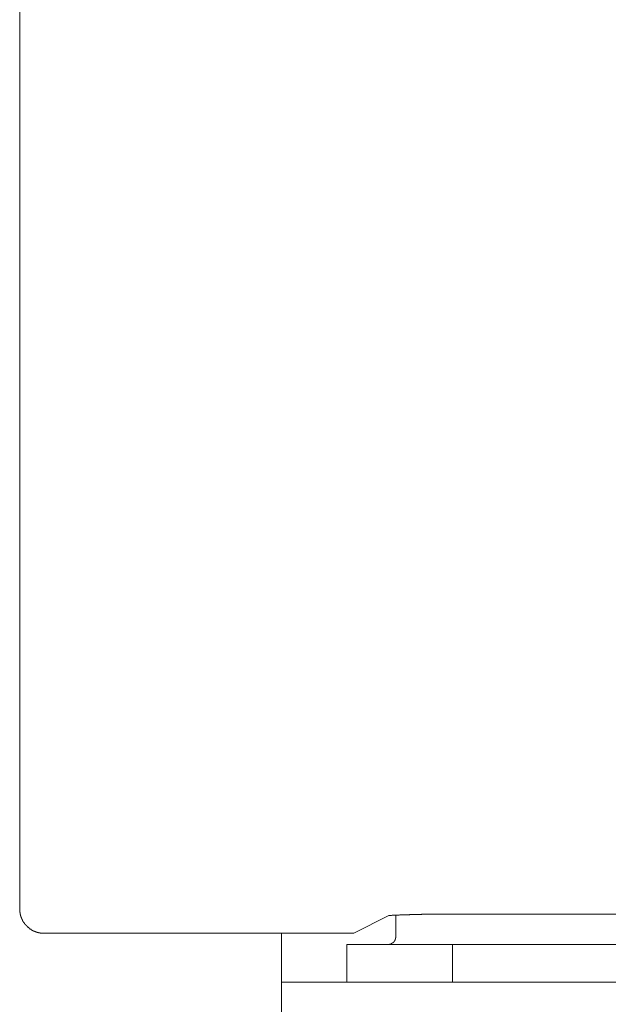
# Model space of a CAD drawing. Units: inches. Extents: x -521 to 896, y -704 to 427.
# Drawn here: x -114 to -79, y -368 to -308 of the extents above; entities that cross this region are included whole.
import ezdxf

# ---------------------------------------------------------------- set-up
doc = ezdxf.new("R2010")
doc.units = ezdxf.units.IN
doc.header["$MEASUREMENT"] = 0
doc.layers.add('图层 1', color=7, linetype='Continuous')

msp = doc.modelspace()

# ---------------------------------------------------------------- linework, layer by layer
at = {"layer": '图层 1', "color": 7, "lineweight": 9}
for points in [[(-114.493, -249.226), (-114.493, -362.243)], [(-114.493, -362.243), (-114.493, -362.265), (-114.493, -362.284), (-114.493, -362.307), (-114.493, -362.323), (-114.493, -362.351), (-114.493, -362.37), (-114.493, -362.392), (-114.493, -362.409), (-114.493, -362.431), (-114.493, -362.453), (-114.493, -362.475), (-114.471, -362.475), (-114.471, -362.498), (-114.471, -362.514), (-114.471, -362.539), (-114.471, -362.558), (-114.471, -362.583), (-114.449, -362.583), (-114.449, -362.603), (-114.449, -362.622), (-114.449, -362.644), (-114.449, -362.666), (-114.427, -362.666), (-114.427, -362.688), (-114.427, -362.708), (-114.427, -362.73), (-114.405, -362.73), (-114.405, -362.755), (-114.405, -362.774), (-114.383, -362.794), (-114.383, -362.813), (-114.383, -362.838), (-114.361, -362.838), (-114.361, -362.857), (-114.361, -362.879), (-114.339, -362.879), (-114.339, -362.899), (-114.339, -362.921), (-114.316, -362.921), (-114.316, -362.946), (-114.316, -362.965), (-114.305, -362.965), (-114.305, -362.987), (-114.305, -363.007), (-114.283, -363.007), (-114.283, -363.029), (-114.261, -363.029), (-114.261, -363.051), (-114.261, -363.073), (-114.239, -363.073), (-114.239, -363.09), (-114.206, -363.09), (-114.206, -363.114), (-114.206, -363.137), (-114.195, -363.137), (-114.195, -363.156), (-114.173, -363.156), (-114.173, -363.178), (-114.15, -363.178), (-114.15, -363.195), (-114.128, -363.217), (-114.128, -363.236), (-114.106, -363.236), (-114.106, -363.264), (-114.084, -363.264), (-114.084, -363.283), (-114.062, -363.283), (-114.062, -363.305), (-114.04, -363.305), (-114.04, -363.328), (-114.018, -363.328), (-114.018, -363.347), (-114.007, -363.347), (-114.007, -363.369), (-113.973, -363.369), (-113.962, -363.386), (-113.94, -363.386), (-113.94, -363.413), (-113.918, -363.413), (-113.918, -363.435), (-113.896, -363.435), (-113.896, -363.455), (-113.874, -363.455), (-113.852, -363.477), (-113.829, -363.477), (-113.829, -363.494), (-113.818, -363.494), (-113.796, -363.494), (-113.796, -363.516), (-113.774, -363.516), (-113.774, -363.538), (-113.752, -363.538), (-113.73, -363.538), (-113.73, -363.56), (-113.708, -363.56), (-113.686, -363.56), (-113.686, -363.577), (-113.663, -363.577), (-113.641, -363.577), (-113.641, -363.601), (-113.619, -363.601), (-113.597, -363.601), (-113.597, -363.624), (-113.575, -363.624), (-113.553, -363.624), (-113.531, -363.646), (-113.509, -363.646), (-113.486, -363.646), (-113.486, -363.668), (-113.464, -363.668), (-113.442, -363.668), (-113.42, -363.668), (-113.42, -363.684), (-113.398, -363.684), (-113.376, -363.684), (-113.365, -363.684), (-113.343, -363.684), (-113.343, -363.709), (-113.32, -363.709), (-113.298, -363.709), (-113.276, -363.709), (-113.254, -363.709), (-113.243, -363.709), (-113.243, -363.729), (-113.221, -363.729), (-113.199, -363.729), (-113.177, -363.729), (-113.154, -363.729), (-113.132, -363.729), (-113.11, -363.729), (-113.088, -363.729), (-113.066, -363.729), (-113.044, -363.729), (-113.033, -363.729), (-113.011, -363.729)], [(-91.929, -362.644), (-94.076, -363.729)], [(-86.938, -362.558), (-86.982, -362.558), (-87.004, -362.558), (-87.048, -362.558), (-87.059, -362.558), (-87.104, -362.558), (-87.148, -362.558), (-87.17, -362.558), (-87.214, -362.558), (-87.237, -362.558), (-87.27, -362.558), (-87.314, -362.558), (-87.336, -362.558), (-87.38, -362.558), (-87.403, -362.558), (-87.447, -362.558), (-87.469, -362.558), (-87.513, -362.558), (-87.557, -362.558), (-87.58, -362.558), (-87.613, -362.558), (-87.635, -362.558), (-87.679, -362.558), (-87.723, -362.558), (-87.746, -362.558), (-87.79, -362.558), (-87.812, -362.558), (-87.856, -362.558), (-87.889, -362.558), (-87.912, -362.558), (-87.956, -362.558), (-87.978, -362.558), (-88.022, -362.558), (-88.044, -362.558), (-88.078, -362.558), (-88.122, -362.558), (-88.144, -362.558), (-88.188, -362.558), (-88.21, -362.558), (-88.255, -362.558), (-88.299, -362.558), (-88.31, -362.558), (-88.365, -362.558), (-88.376, -362.558), (-88.432, -362.558), (-88.465, -362.558), (-88.487, -362.558), (-88.531, -362.558), (-88.553, -362.558), (-88.598, -362.558), (-88.62, -362.558), (-88.653, -362.558), (-88.697, -362.558), (-88.719, -362.558), (-88.764, -362.558), (-88.786, -362.558), (-88.83, -362.558), (-88.874, -362.558), (-88.897, -362.558), (-88.941, -362.558), (-88.952, -362.558), (-88.996, -362.558), (-89.04, -362.558), (-89.063, -362.558), (-89.107, -362.558), (-89.129, -362.558), (-89.173, -362.558), (-89.195, -362.558), (-89.229, -362.558), (-89.273, -362.558), (-89.295, -362.558), (-89.339, -362.558), (-89.361, -362.558), (-89.406, -362.558), (-89.439, -362.558), (-89.461, -362.558), (-89.505, -362.558), (-89.527, -362.558), (-89.572, -362.558), (-89.594, -362.558), (-89.627, -362.558), (-89.682, -362.558), (-89.704, -362.558), (-89.749, -362.558), (-89.76, -362.558), (-89.804, -362.558), (-89.848, -362.558), (-89.87, -362.558), (-89.915, -362.558), (-89.937, -362.583), (-89.981, -362.583), (-90.014, -362.583), (-90.036, -362.583), (-90.081, -362.583), (-90.103, -362.583), (-90.147, -362.583), (-90.169, -362.583), (-90.202, -362.583), (-90.258, -362.583), (-90.269, -362.583), (-90.313, -362.583), (-90.335, -362.583), (-90.379, -362.583), (-90.424, -362.583), (-90.446, -362.583), (-90.49, -362.583), (-90.501, -362.583), (-90.545, -362.583), (-90.601, -362.583), (-90.612, -362.583), (-90.656, -362.583), (-90.678, -362.603), (-90.723, -362.603), (-90.745, -362.603), (-90.789, -362.603), (-90.833, -362.603), (-90.844, -362.603), (-90.889, -362.603), (-90.911, -362.603), (-90.955, -362.603), (-90.988, -362.603), (-91.021, -362.603), (-91.055, -362.603), (-91.077, -362.603), (-91.121, -362.603), (-91.143, -362.603), (-91.187, -362.603), (-91.232, -362.603), (-91.254, -362.603), (-91.298, -362.622), (-91.32, -362.622), (-91.364, -362.622), (-91.409, -362.622), (-91.42, -362.622), (-91.464, -362.622), (-91.486, -362.622), (-91.53, -362.622), (-91.575, -362.622), (-91.586, -362.622), (-91.63, -362.622), (-91.652, -362.622), (-91.696, -362.622), (-91.719, -362.622), (-91.763, -362.644), (-91.807, -362.644), (-91.818, -362.644), (-91.873, -362.644), (-91.896, -362.644), (-91.929, -362.644)], [(-91.508, -362.603), (-91.508, -363.942)], [(-74.101, -362.558), (-86.938, -362.558)], [(-113.011, -363.729), (-95.083, -363.729)], [(-98.502, -363.729), (-98.502, -364.73)], [(-95.083, -363.729), (-95.061, -363.729), (-95.038, -363.729), (-95.016, -363.729), (-94.994, -363.729), (-94.972, -363.729), (-94.95, -363.729), (-94.939, -363.729), (-94.917, -363.729), (-94.884, -363.729), (-94.861, -363.729), (-94.85, -363.729), (-94.828, -363.729), (-94.806, -363.729), (-94.784, -363.729), (-94.762, -363.729), (-94.74, -363.729), (-94.718, -363.729), (-94.695, -363.729), (-94.673, -363.729), (-94.651, -363.729), (-94.629, -363.729), (-94.607, -363.729), (-94.585, -363.729), (-94.563, -363.729), (-94.54, -363.729), (-94.529, -363.729), (-94.507, -363.729), (-94.485, -363.729), (-94.463, -363.729), (-94.441, -363.729), (-94.419, -363.729), (-94.397, -363.729), (-94.374, -363.729), (-94.352, -363.729), (-94.341, -363.729), (-94.319, -363.729), (-94.297, -363.729), (-94.275, -363.729), (-94.253, -363.729), (-94.231, -363.729), (-94.208, -363.729), (-94.186, -363.729), (-94.164, -363.729), (-94.142, -363.729), (-94.12, -363.729), (-94.098, -363.729), (-94.076, -363.729)], [(-92.017, -364.431), (-91.995, -364.431), (-91.973, -364.431), (-91.951, -364.431), (-91.929, -364.431), (-91.918, -364.431), (-91.896, -364.431), (-91.896, -364.409), (-91.873, -364.409), (-91.851, -364.409), (-91.818, -364.409), (-91.818, -364.39), (-91.807, -364.39), (-91.785, -364.39), (-91.785, -364.368), (-91.763, -364.368), (-91.741, -364.368), (-91.741, -364.348), (-91.719, -364.348), (-91.719, -364.326), (-91.696, -364.326), (-91.674, -364.326), (-91.674, -364.307), (-91.652, -364.307), (-91.652, -364.279), (-91.63, -364.279), (-91.63, -364.263), (-91.608, -364.263), (-91.608, -364.241), (-91.608, -364.218), (-91.586, -364.218), (-91.586, -364.199), (-91.575, -364.199), (-91.575, -364.177), (-91.575, -364.158), (-91.553, -364.158), (-91.553, -364.133), (-91.553, -364.116), (-91.553, -364.091), (-91.53, -364.091), (-91.53, -364.069), (-91.53, -364.05), (-91.53, -364.027), (-91.53, -364.008), (-91.508, -364.008), (-91.508, -363.986), (-91.508, -363.964), (-91.508, -363.942)], [(-98.502, -366.728), (-98.502, -364.73)], [(-94.507, -364.431), (-88.044, -364.431)], [(-94.507, -364.431), (-94.507, -366.728)], [(-88.044, -364.431), (-88.044, -366.728)], [(-72.983, -364.431), (-88.044, -364.431)], [(-98.502, -368.747), (-98.502, -366.728)], [(-98.502, -366.728), (-83.518, -366.728)], [(-83.518, -366.728), (-77.52, -366.728)]]:
    msp.add_lwpolyline(points, dxfattribs=at)

doc.saveas('drawing.dxf')
